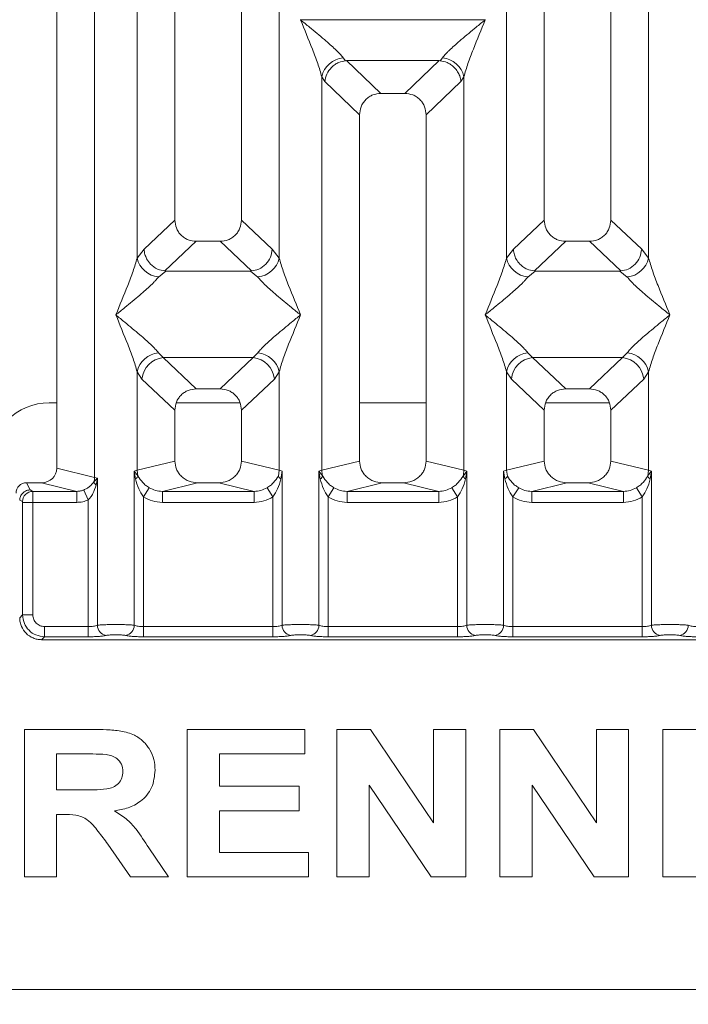
# Model space of a CAD drawing. Units: millimetres. Extents: x 5 to 415, y 5 to 292.
# Drawn here: x 91 to 100, y 78 to 91 of the extents above; entities that cross this region are included whole.
import ezdxf

# ---------------------------------------------------------------- set-up
doc = ezdxf.new("R2010")
doc.units = ezdxf.units.MM
doc.layers.add('BEMAßUNG', color=96, linetype='Continuous')
doc.styles.add('SLDTEXTSTYLE0', font='TXT', dxfattribs={"width": 0.75})
doc.dimstyles.new('SLDDIMSTYLE4', dxfattribs={"dimtxt": 3.5, "dimasz": 3.302, "dimexe": 0, "dimexo": 0.0625, "dimgap": 0.875, "dimtad": 1, "dimdec": 0, "dimlfac": 10, "dimrnd": 1e-09, "dimzin": 12, "dimdsep": 46, "dimtxsty": 'SLDTEXTSTYLE0', "dimsah": 1, "dimcen": 0.09, "dimadec": 0, "dimazin": 3, "dimtfac": 1, "dimtdec": 0, "dimtofl": 0, "dimtmove": 0, "dimatfit": 3, "dimfxl": 0, "dimfrac": 2, "dimtolj": 1, "dimtzin": 12, "dimarcsym": 0})

# ---------------------------------------------------------------- blocks, each defined once
blk = doc.blocks.new('_D_8')
at = {"layer": 'BEMAßUNG'}
for p, q in [((80.112, 82.109), (80.112, 67.908)), ((205.314, 82.109), (205.314, 67.908)), ((80.112, 68.908), (205.314, 68.908))]:
    blk.add_line(p, q, dxfattribs=at)
for points in [[(80.112, 68.908), (83.414, 68.4), (83.414, 69.416)], [(205.314, 68.908), (202.012, 69.416), (202.012, 68.4)]]:
    blk.add_solid(points, dxfattribs=at)
at = {"layer": 'BEMAßUNG', "insert": (137.628, 73.42), "char_height": 3.5, "attachment_point": 1, "rotation": 360, "style": 'SLDTEXTSTYLE0'}
blk.add_mtext('1252', dxfattribs=at)

msp = doc.modelspace()

# ---------------------------------------------------------------- linework, layer by layer
at = {"color": 7, "linetype": 'Continuous', "lineweight": 15}
for p, q in [((91.0133, 85.1344), (91.0133, 110.5778)), ((91.5249, 110.5778), (91.5249, 85.0097)), ((92.6133, 110.5778), (92.6133, 88.4975)), ((93.5133, 88.4975), (93.5133, 110.5778)), ((97.6133, 110.5778), (97.6133, 88.4975)), ((98.5133, 88.4975), (98.5133, 110.5778)), ((92.1016, 87.9822), (92.1016, 103.4957)), ((94.0249, 103.4957), (94.0249, 87.9822)), ((97.1016, 87.9822), (97.1016, 103.4957)), ((99.0249, 103.4957), (99.0249, 87.9822)), ((94.3133, 91.2119), (94.3142, 91.2106)), ((94.3142, 91.2106), (94.3133, 91.2094)), ((96.8124, 91.2106), (94.3142, 91.2106)), ((96.8124, 91.2106), (96.8133, 91.2119)), ((96.8133, 91.2094), (96.8124, 91.2106)), ((94.89, 90.6959), (94.9237, 90.656)), ((94.9237, 90.656), (94.934, 90.6565)), ((94.934, 90.6565), (96.1925, 90.6565)), ((94.934, 90.6565), (95.4028, 90.2121)), ((96.1925, 90.6565), (95.7238, 90.2121)), ((96.1925, 90.6565), (96.2028, 90.656)), ((96.2028, 90.656), (96.2365, 90.6959)), ((94.6016, 85.108), (94.6016, 90.4391)), ((94.6016, 90.4391), (94.6407, 90.3718)), ((96.4858, 90.3718), (96.5249, 90.4391)), ((96.5249, 90.4391), (96.5249, 85.108)), ((94.6407, 90.3718), (95.1133, 89.9237)), ((96.4858, 90.3718), (96.0133, 89.9237)), ((95.7238, 90.2121), (95.4028, 90.2121)), ((95.1133, 89.9237), (95.1133, 85.2327)), ((96.0133, 85.2327), (96.0133, 89.9237)), ((92.6133, 88.4975), (92.1949, 88.1009)), ((93.9316, 88.1009), (93.5133, 88.4975)), ((97.6133, 88.4975), (97.1949, 88.1009)), ((98.9316, 88.1009), (98.5133, 88.4975)), ((92.9028, 88.2091), (92.4787, 87.807)), ((92.9028, 88.2091), (93.2238, 88.2091)), ((93.6478, 87.807), (93.2238, 88.2091)), ((97.9028, 88.2091), (97.4787, 87.807)), ((97.9028, 88.2091), (98.2238, 88.2091)), ((98.6478, 87.807), (98.2238, 88.2091)), ((92.1949, 88.1009), (92.1016, 87.9822)), ((94.0249, 87.9822), (93.9316, 88.1009)), ((97.1949, 88.1009), (97.1016, 87.9822)), ((99.0249, 87.9822), (98.9316, 88.1009)), ((92.4895, 87.8067), (92.39, 87.7254)), ((92.4787, 87.807), (92.4895, 87.8067)), ((93.637, 87.8067), (92.4895, 87.8067)), ((93.637, 87.8067), (93.6478, 87.807)), ((93.7365, 87.7254), (93.637, 87.8067)), ((97.4895, 87.8067), (97.39, 87.7254)), ((97.4787, 87.807), (97.4895, 87.8067)), ((98.637, 87.8067), (97.4895, 87.8067)), ((98.637, 87.8067), (98.6478, 87.807)), ((98.7365, 87.7254), (98.637, 87.8067)), ((92.39, 86.6984), (92.4558, 86.6329)), ((92.4558, 86.6329), (93.6708, 86.6329)), ((92.4558, 86.6329), (92.9028, 86.2091)), ((93.2238, 86.2091), (93.6708, 86.6329)), ((93.6708, 86.6329), (93.7365, 86.6984)), ((97.39, 86.6984), (97.4558, 86.6329)), ((98.6708, 86.6329), (97.4558, 86.6329)), ((97.4558, 86.6329), (97.9028, 86.2091)), ((98.2238, 86.2091), (98.6708, 86.6329)), ((98.6708, 86.6329), (98.7365, 86.6984)), ((92.1016, 85.108), (92.1016, 86.4416)), ((92.1016, 86.4416), (92.1674, 86.3435)), ((94.0249, 86.4416), (93.9591, 86.3435)), ((94.0249, 86.4416), (94.0249, 85.108)), ((97.1016, 85.108), (97.1016, 86.4416)), ((97.1016, 86.4416), (97.1674, 86.3435)), ((98.9591, 86.3435), (99.0249, 86.4416)), ((99.0249, 86.4416), (99.0249, 85.108)), ((92.1674, 86.3435), (92.6133, 85.9207)), ((93.9591, 86.3435), (93.5133, 85.9207)), ((97.6133, 85.9207), (97.1674, 86.3435)), ((98.9591, 86.3435), (98.5133, 85.9207)), ((93.2238, 86.2091), (92.9028, 86.2091)), ((98.2238, 86.2091), (97.9028, 86.2091)), ((91.0133, 86.0224), (90.9129, 86.0224)), ((92.6133, 85.9207), (92.6133, 85.2327)), ((93.4943, 86.0224), (92.6322, 86.0224)), ((93.5133, 85.2327), (93.5133, 85.9207)), ((96.0133, 86.0224), (95.1133, 86.0224)), ((97.6133, 85.9207), (97.6133, 85.2327)), ((98.4943, 86.0224), (97.6322, 86.0224)), ((98.5133, 85.2327), (98.5133, 85.9207)), ((91.5249, 85.0097), (91.0133, 85.1344)), ((92.0627, 85.0963), (92.1016, 85.108)), ((92.6133, 85.2327), (92.1016, 85.108)), ((92.1016, 85.108), (92.1133, 85.0289)), ((94.0249, 85.108), (93.5133, 85.2327)), ((94.0249, 85.108), (94.0132, 85.0289)), ((94.0249, 85.108), (94.0638, 85.0963)), ((94.5627, 85.0963), (94.6016, 85.108)), ((95.1133, 85.2327), (94.6016, 85.108)), ((96.5249, 85.108), (96.0133, 85.2327)), ((96.5249, 85.108), (96.5638, 85.0963)), ((97.0627, 85.0963), (97.1016, 85.108)), ((97.1016, 85.108), (97.6133, 85.2327)), ((97.1133, 85.0289), (97.1016, 85.108)), ((99.0249, 85.108), (98.5133, 85.2327)), ((99.0249, 85.108), (99.0132, 85.0289)), ((99.0249, 85.108), (99.0638, 85.0963)), ((91.5638, 85), (91.5153, 84.9512)), ((91.5249, 85.0097), (91.5638, 85)), ((91.5457, 84.9072), (91.5638, 85)), ((91.5638, 85), (91.5638, 83.0079)), ((92.0627, 83.0079), (92.0627, 85.0963)), ((92.1134, 85.0289), (92.0627, 85.0963)), ((92.0627, 85.0963), (92.0812, 84.9893)), ((94.0453, 84.9893), (94.0638, 85.0963)), ((94.0638, 85.0963), (94.0638, 83.0079)), ((94.5627, 83.0079), (94.5627, 85.0963)), ((94.6133, 85.0289), (94.5627, 85.0963)), ((94.5627, 85.0963), (94.5812, 84.9893)), ((96.5638, 85.0963), (96.5132, 85.0289)), ((96.5453, 84.9893), (96.5638, 85.0963)), ((96.5638, 85.0963), (96.5638, 83.0079)), ((97.0627, 83.0079), (97.0627, 85.0963)), ((97.0627, 85.0963), (97.0812, 84.9893)), ((99.0453, 84.9893), (99.0638, 85.0963)), ((99.0638, 85.0963), (99.0638, 83.0079)), ((90.6517, 84.84), (90.6029, 84.9378)), ((90.6029, 84.9378), (90.8092, 84.9378)), ((90.6517, 84.84), (90.6886, 84.8217)), ((91.2857, 84.8217), (90.8092, 84.9378)), ((91.3781, 84.8393), (91.4391, 84.705)), ((92.1874, 84.746), (92.2666, 84.8695)), ((92.9194, 84.9378), (92.4428, 84.8217)), ((92.9194, 84.9378), (93.2072, 84.9378)), ((93.6837, 84.8217), (93.2072, 84.9378)), ((93.9391, 84.746), (93.86, 84.8695)), ((94.7666, 84.8695), (94.6874, 84.746)), ((95.4194, 84.9378), (94.9428, 84.8217)), ((95.4194, 84.9378), (95.7072, 84.9378)), ((96.1837, 84.8217), (95.7072, 84.9378)), ((96.4391, 84.746), (96.36, 84.8695)), ((97.2666, 84.8695), (97.1874, 84.746)), ((97.9194, 84.9378), (97.4428, 84.8217)), ((97.9194, 84.9378), (98.2072, 84.9378)), ((98.6837, 84.8217), (98.2072, 84.9378)), ((98.9391, 84.746), (98.86, 84.8695)), ((90.6886, 84.8217), (91.2857, 84.8217)), ((91.2857, 84.672), (91.2857, 84.8217)), ((91.4391, 82.9898), (91.4391, 84.705)), ((92.1874, 84.746), (92.1874, 82.9898)), ((92.4428, 84.672), (92.4428, 84.8217)), ((92.4428, 84.8217), (93.6837, 84.8217)), ((93.6837, 84.672), (93.6837, 84.8217)), ((93.9391, 82.9898), (93.9391, 84.746)), ((94.6874, 84.746), (94.6874, 82.9898)), ((94.9428, 84.672), (94.9428, 84.8217)), ((94.9428, 84.8217), (96.1837, 84.8217)), ((96.1837, 84.672), (96.1837, 84.8217)), ((96.4391, 82.9898), (96.4391, 84.746)), ((97.1874, 84.746), (97.1874, 82.9898)), ((97.4428, 84.672), (97.4428, 84.8217)), ((97.4428, 84.8217), (98.6837, 84.8217)), ((98.6837, 84.672), (98.6837, 84.8217)), ((98.9391, 82.9898), (98.9391, 84.746)), ((90.512, 84.7009), (90.512, 84.6999)), ((90.512, 84.7009), (90.55, 84.682)), ((90.5513, 83.1483), (90.5513, 84.672)), ((90.5513, 84.672), (90.6899, 84.672)), ((90.6899, 84.672), (90.6899, 83.1483)), ((90.6899, 84.672), (91.2857, 84.672)), ((93.6837, 84.672), (92.4428, 84.672)), ((96.1837, 84.672), (94.9428, 84.672)), ((98.6837, 84.672), (97.4428, 84.672)), ((90.512, 83.109), (90.5513, 83.1483)), ((90.5513, 83.1483), (90.6899, 83.1483)), ((90.8484, 82.9898), (91.4391, 82.9898)), ((90.8484, 82.9898), (90.8484, 82.8512)), ((91.4391, 82.9898), (91.4391, 82.8512)), ((92.1874, 82.8512), (92.1874, 82.9898)), ((92.1874, 82.9898), (93.9391, 82.9898)), ((93.9391, 82.8512), (93.9391, 82.9898)), ((94.6874, 82.8512), (94.6874, 82.9898)), ((96.4391, 82.9898), (94.6874, 82.9898)), ((96.4391, 82.8512), (96.4391, 82.9898)), ((97.1874, 82.8512), (97.1874, 82.9898)), ((98.9391, 82.9898), (97.1874, 82.9898)), ((98.9391, 82.8512), (98.9391, 82.9898)), ((90.8484, 82.8512), (90.8091, 82.8119)), ((91.4391, 82.8512), (90.8484, 82.8512)), ((93.9391, 82.8512), (92.1874, 82.8512)), ((96.4391, 82.8512), (94.6874, 82.8512)), ((98.9391, 82.8512), (97.1874, 82.8512)), ((90.8091, 82.8119), (100.3174, 82.8119)), ((90.5757, 81.5974), (91.4952, 81.5974)), ((90.5757, 79.5974), (90.5757, 81.5974)), ((92.7809, 81.5974), (94.3706, 81.5974)), ((92.7809, 79.5974), (92.7809, 81.5974)), ((94.3706, 81.5974), (94.3706, 81.264)), ((94.8065, 81.5974), (95.2608, 81.5974)), ((94.8065, 79.5974), (94.8065, 81.5974)), ((95.2608, 81.5974), (96.1142, 80.3318)), ((96.1142, 81.5974), (96.5501, 81.5974)), ((96.1142, 80.3318), (96.1142, 81.5974)), ((96.5501, 81.5974), (96.5501, 79.5974)), ((97.0116, 81.5974), (97.466, 81.5974)), ((97.0116, 79.5974), (97.0116, 81.5974)), ((97.466, 81.5974), (98.3193, 80.3318)), ((98.3193, 80.3318), (98.3193, 81.5974)), ((98.3193, 81.5974), (98.7552, 81.5974)), ((98.7552, 81.5974), (98.7552, 79.5974)), ((99.2168, 81.5974), (100.8065, 81.5974)), ((99.2168, 79.5974), (99.2168, 81.5974)), ((91.3582, 81.264), (91.0116, 81.264)), ((91.0116, 81.264), (91.0116, 80.7769)), ((94.3706, 81.264), (93.2168, 81.264)), ((93.2168, 81.264), (93.2168, 80.8281)), ((96.083, 79.5974), (95.2424, 80.8434)), ((95.2424, 80.8434), (95.2424, 79.5974)), ((98.2881, 79.5974), (97.4475, 80.8434)), ((97.4475, 80.8434), (97.4475, 79.5974)), ((91.0116, 80.7769), (91.3402, 80.7769)), ((93.2168, 80.8281), (94.2937, 80.8281)), ((94.2937, 80.8281), (94.2937, 80.4948)), ((91.1034, 80.4435), (91.0116, 80.4435)), ((91.0116, 80.4435), (91.0116, 79.5974)), ((94.2937, 80.4948), (93.2168, 80.4948)), ((93.2168, 80.4948), (93.2168, 79.9307)), ((92.0112, 79.5974), (91.7051, 80.0437)), ((92.2596, 79.9932), (92.5245, 79.5974)), ((93.2168, 79.9307), (94.4219, 79.9307)), ((94.4219, 79.9307), (94.4219, 79.5974)), ((91.0116, 79.5974), (90.5757, 79.5974)), ((92.5245, 79.5974), (92.0112, 79.5974)), ((94.4219, 79.5974), (92.7809, 79.5974)), ((95.2424, 79.5974), (94.8065, 79.5974)), ((96.5501, 79.5974), (96.083, 79.5974)), ((97.4475, 79.5974), (97.0116, 79.5974)), ((98.7552, 79.5974), (98.2881, 79.5974)), ((100.8578, 79.5974), (99.2168, 79.5974)), ((74.4724, 78.0724), (210.9534, 78.0724))]:
    msp.add_line(p, q, dxfattribs=at)
for centre, radius, start, end in [((94.9238, 90.3676), 0.33, 95.88402, 167.47909), ((96.2027, 90.3676), 0.33, 12.52092, 84.11601), ((92.4238, 88.0537), 0.33, 192.52092, 264.11601), ((93.7027, 88.0537), 0.33, 275.88399, 347.47909), ((97.4238, 88.0537), 0.33, 192.52092, 264.11601), ((98.7027, 88.0537), 0.33, 275.88402, 347.47909), ((92.4238, 86.3701), 0.33, 95.88402, 167.47909), ((92.4823, 86.3181), 0.316, 94.82591, 175.39523), ((93.6442, 86.3181), 0.316, 4.60477, 85.17409), ((93.7027, 86.3701), 0.33, 12.52092, 84.11601), ((97.4238, 86.3701), 0.33, 95.88402, 167.47909), ((97.4823, 86.3181), 0.316, 94.82591, 175.39523), ((98.6442, 86.3181), 0.316, 4.60477, 85.17409), ((98.7027, 86.3701), 0.33, 12.52092, 84.11601), ((90.9129, 85.2224), 0.8, 90, 180), ((94.9139, 85.1139), 0.3123, 181.07187, 195.78918), ((96.2126, 85.1139), 0.3123, 344.21082, 358.92812), ((91.3167, 85.0136), 0.2083, 342.54533, 358.92697), ((94.5214, 85.0707), 0.101, 306.31386, 335.55655), ((96.6051, 85.0707), 0.101, 204.44345, 233.68614), ((91.6109, 84.9848), 0.1013, 199.37703, 229.95818), ((90.6907, 84.6809), 0.1408, 90.8599, 179.56069), ((91.706, 83.0091), 0.1422, 180.46967, 259.56739), ((91.9206, 83.0091), 0.1422, 280.43261, 359.53033), ((94.206, 83.0091), 0.1422, 180.46967, 259.56739), ((94.4206, 83.0091), 0.1422, 280.43261, 359.53033), ((96.706, 83.0091), 0.1422, 180.46967, 259.56739), ((96.9206, 83.0091), 0.1422, 280.43261, 359.53033), ((99.206, 83.0091), 0.1422, 180.46967, 259.56739), ((99.4206, 83.0091), 0.1422, 280.43261, 359.53033)]:
    msp.add_arc(centre, radius, start, end, dxfattribs=at)
for centre, major_axis, ratio, start_param, end_param in [((90.8052, 85.1383), (0.2026, -0.0494), 0.9590345, 4.9611855, 6.5127377), ((90.6032, 84.7974), (-0.0627, 0.1256), 0.9969593, 5.8212417, 7.3896036)]:
    msp.add_ellipse(centre, major_axis=major_axis, ratio=ratio, start_param=start_param, end_param=end_param, dxfattribs=at)
for points, knots in [([(94.6016, 90.4391), (94.5844, 90.4976), (94.55, 90.6148), (94.449, 90.8759), (94.3675, 91.076), (94.3133, 91.2094)], [0, 0, 0, 0, 0.24953971, 0.49978455, 1, 1, 1, 1]), ([(94.3133, 91.2094), (94.3541, 91.176), (94.4292, 91.1146), (94.5376, 91.0253), (94.632, 90.946), (94.7141, 90.8747), (94.7856, 90.8095), (94.8476, 90.7489), (94.8766, 90.7127), (94.89, 90.6959)], [0, 0, 0, 0, 0.1854951, 0.3412478, 0.4999313, 0.6330342, 0.7497033, 0.8840802, 1, 1, 1, 1]), ([(96.2365, 90.6959), (96.2498, 90.7126), (96.2706, 90.7388), (96.3099, 90.7789), (96.3526, 90.8203), (96.4125, 90.8747), (96.4945, 90.946), (96.5889, 91.0253), (96.6973, 91.1146), (96.7724, 91.176), (96.8133, 91.2094)], [0, 0, 0, 0, 0.1158967, 0.1806642, 0.2504065, 0.3670442, 0.5001419, 0.6587893, 0.8145226, 1, 1, 1, 1]), ([(96.8133, 91.2094), (96.759, 91.076), (96.6775, 90.8759), (96.5765, 90.6148), (96.5421, 90.4976), (96.5249, 90.4391)], [0, 0, 0, 0, 0.5002154, 0.7504603, 1, 1, 1, 1]), ([(94.6407, 90.3718), (94.6475, 90.4067), (94.6611, 90.4765), (94.7188, 90.5552), (94.7782, 90.6039), (94.8424, 90.64), (94.892, 90.6498), (94.9237, 90.656)], [0, 0, 0, 0, 0.2498992, 0.4994313, 0.6482269, 0.77566, 1, 1, 1, 1]), ([(96.2028, 90.656), (96.2355, 90.6495), (96.2853, 90.6396), (96.3393, 90.6088), (96.3662, 90.589), (96.3805, 90.5767), (96.3877, 90.57), (96.3914, 90.5665), (96.3932, 90.5647), (96.3941, 90.5638), (96.3946, 90.5634), (96.3948, 90.5631), (96.3949, 90.563), (96.395, 90.5629), (96.395, 90.5629), (96.395, 90.5629), (96.395, 90.5629), (96.395, 90.5629), (96.395, 90.5629), (96.395, 90.5629), (96.4122, 90.5456), (96.4407, 90.5095), (96.4737, 90.4445), (96.4815, 90.398), (96.4858, 90.3718)], [0, 0, 0, 0, 0.2313142, 0.3515524, 0.4222149, 0.4601817, 0.479823, 0.489808, 0.4948415, 0.4973685, 0.4986346, 0.4992683, 0.4995853, 0.4997438, 0.4998231, 0.4998627, 0.4998826, 0.4998925, 0.4998974, 0.4998999, 0.4999024, 0.6669226, 0.8128029, 1, 1, 1, 1]), ([(95.4028, 90.2121), (95.3657, 90.2084), (95.309, 90.2027), (95.2411, 90.1671), (95.1954, 90.1304), (95.1585, 90.0849), (95.1228, 90.0172), (95.117, 89.9607), (95.1133, 89.9237)], [0, 0, 0, 0, 0.2431771, 0.3722113, 0.5006339, 0.6287286, 0.7576975, 1, 1, 1, 1]), ([(96.0133, 89.9237), (96.0095, 89.9607), (96.0038, 90.0172), (95.9681, 90.0848), (95.9312, 90.1303), (95.8855, 90.1671), (95.8175, 90.2027), (95.7608, 90.2084), (95.7238, 90.2121)], [0, 0, 0, 0, 0.2423024, 0.3710456, 0.4993663, 0.6275625, 0.7568229, 1, 1, 1, 1]), ([(92.6133, 88.4975), (92.617, 88.4606), (92.6228, 88.4041), (92.6584, 88.3364), (92.6954, 88.2909), (92.7411, 88.2541), (92.809, 88.2186), (92.8657, 88.2129), (92.9028, 88.2091)], [0, 0, 0, 0, 0.2423024, 0.3710456, 0.4993663, 0.6275625, 0.7568229, 1, 1, 1, 1]), ([(93.2238, 88.2091), (93.2608, 88.2129), (93.3175, 88.2186), (93.3854, 88.2541), (93.4311, 88.2909), (93.4681, 88.3364), (93.5038, 88.4041), (93.5095, 88.4606), (93.5133, 88.4975)], [0, 0, 0, 0, 0.2431771, 0.3722113, 0.5006339, 0.6287286, 0.7576975, 1, 1, 1, 1]), ([(97.6133, 88.4975), (97.617, 88.4606), (97.6228, 88.4041), (97.6584, 88.3364), (97.6954, 88.2909), (97.7411, 88.2541), (97.809, 88.2186), (97.8657, 88.2129), (97.9028, 88.2091)], [0, 0, 0, 0, 0.2423024, 0.3710456, 0.4993663, 0.6275625, 0.7568229, 1, 1, 1, 1]), ([(98.2238, 88.2091), (98.2608, 88.2129), (98.3175, 88.2186), (98.3854, 88.2541), (98.4311, 88.2909), (98.4681, 88.3364), (98.5038, 88.4041), (98.5095, 88.4606), (98.5133, 88.4975)], [0, 0, 0, 0, 0.2431771, 0.3722113, 0.5006339, 0.6287286, 0.7576975, 1, 1, 1, 1]), ([(92.1949, 88.1009), (92.1979, 88.0772), (92.2033, 88.0333), (92.2325, 87.9638), (92.2854, 87.8904), (92.3725, 87.8262), (92.4444, 87.8132), (92.4787, 87.807)], [0, 0, 0, 0, 0.1616917, 0.2991983, 0.5009189, 0.7623616, 1, 1, 1, 1]), ([(93.9316, 88.1009), (93.9256, 88.0641), (93.9135, 87.9905), (93.8464, 87.8946), (93.7541, 87.8263), (93.6821, 87.8132), (93.6478, 87.807)], [0, 0, 0, 0, 0.250367, 0.5001581, 0.7619951, 1, 1, 1, 1]), ([(97.1949, 88.1009), (97.1981, 88.0757), (97.204, 88.0299), (97.2344, 87.9609), (97.2769, 87.9026), (97.3294, 87.8588), (97.3942, 87.8217), (97.4451, 87.8129), (97.4787, 87.807)], [0, 0, 0, 0, 0.171171, 0.311732, 0.5002886, 0.6478669, 0.7676617, 1, 1, 1, 1]), ([(98.6478, 87.807), (98.6821, 87.8132), (98.7541, 87.8263), (98.8464, 87.8946), (98.9135, 87.9905), (98.9256, 88.0641), (98.9316, 88.1009)], [0, 0, 0, 0, 0.2380113, 0.4998419, 0.749633, 1, 1, 1, 1]), ([(91.8133, 87.2119), (91.8675, 87.3453), (91.949, 87.5454), (92.05, 87.8064), (92.0844, 87.9236), (92.1016, 87.9822)], [0, 0, 0, 0, 0.5002154, 0.7504603, 1, 1, 1, 1]), ([(94.0249, 87.9822), (94.0421, 87.9236), (94.0765, 87.8064), (94.1775, 87.5454), (94.259, 87.3453), (94.3133, 87.2119)], [0, 0, 0, 0, 0.2495397, 0.4997846, 1, 1, 1, 1]), ([(96.8133, 87.2119), (96.8675, 87.3453), (96.949, 87.5454), (97.05, 87.8064), (97.0844, 87.9236), (97.1016, 87.9822)], [0, 0, 0, 0, 0.5002154, 0.7504603, 1, 1, 1, 1]), ([(99.0249, 87.9822), (99.0421, 87.9236), (99.0765, 87.8064), (99.1775, 87.5454), (99.259, 87.3453), (99.3133, 87.2119)], [0, 0, 0, 0, 0.2495397, 0.4997846, 1, 1, 1, 1]), ([(92.39, 87.7254), (92.3767, 87.7086), (92.3559, 87.6825), (92.3166, 87.6423), (92.2739, 87.601), (92.214, 87.5466), (92.132, 87.4753), (92.0376, 87.396), (91.9292, 87.3066), (91.8541, 87.2453), (91.8133, 87.2119)], [0, 0, 0, 0, 0.1158967, 0.1806642, 0.2504065, 0.3670442, 0.5001419, 0.6587895, 0.8145232, 1, 1, 1, 1]), ([(94.3133, 87.2119), (94.2724, 87.2453), (94.1974, 87.3066), (94.0889, 87.396), (93.9945, 87.4753), (93.9124, 87.5466), (93.8409, 87.6118), (93.7789, 87.6723), (93.7499, 87.7086), (93.7365, 87.7254)], [0, 0, 0, 0, 0.1854951, 0.3412478, 0.4999313, 0.6330342, 0.7497033, 0.8840802, 1, 1, 1, 1]), ([(97.39, 87.7254), (97.3767, 87.7086), (97.3559, 87.6825), (97.3166, 87.6423), (97.2739, 87.601), (97.214, 87.5466), (97.132, 87.4753), (97.0376, 87.396), (96.9292, 87.3066), (96.8541, 87.2453), (96.8133, 87.2119)], [0, 0, 0, 0, 0.1158967, 0.1806642, 0.2504065, 0.3670442, 0.5001419, 0.6587893, 0.8145226, 1, 1, 1, 1]), ([(99.3133, 87.2119), (99.2724, 87.2453), (99.1974, 87.3066), (99.0889, 87.396), (98.9945, 87.4753), (98.9124, 87.5466), (98.8409, 87.6118), (98.7789, 87.6723), (98.7499, 87.7086), (98.7365, 87.7254)], [0, 0, 0, 0, 0.1854951, 0.3412478, 0.4999313, 0.6330342, 0.7497033, 0.8840802, 1, 1, 1, 1]), ([(92.1016, 86.4416), (92.0844, 86.5002), (92.05, 86.6174), (91.949, 86.8784), (91.8675, 87.0785), (91.8133, 87.2119)], [0, 0, 0, 0, 0.2495397, 0.4997846, 1, 1, 1, 1]), ([(91.8133, 87.2119), (91.8541, 87.1785), (91.9292, 87.1172), (92.0376, 87.0278), (92.132, 86.9485), (92.2141, 86.8772), (92.2856, 86.812), (92.3476, 86.7515), (92.3766, 86.7152), (92.39, 86.6984)], [0, 0, 0, 0, 0.1854942, 0.3412479, 0.4999313, 0.6330342, 0.7497033, 0.8840802, 1, 1, 1, 1]), ([(93.7365, 86.6984), (93.7498, 86.7152), (93.7706, 86.7413), (93.8099, 86.7815), (93.8526, 86.8228), (93.9125, 86.8772), (93.9945, 86.9485), (94.0889, 87.0278), (94.1973, 87.1172), (94.2724, 87.1785), (94.3133, 87.2119)], [0, 0, 0, 0, 0.1158967, 0.1806642, 0.2504065, 0.3670442, 0.5001419, 0.6587893, 0.8145226, 1, 1, 1, 1]), ([(94.3133, 87.2119), (94.259, 87.0785), (94.1775, 86.8784), (94.0765, 86.6174), (94.0421, 86.5002), (94.0249, 86.4416)], [0, 0, 0, 0, 0.5002154, 0.7504603, 1, 1, 1, 1]), ([(97.1016, 86.4416), (97.0844, 86.5002), (97.05, 86.6174), (96.949, 86.8784), (96.8675, 87.0785), (96.8133, 87.2119)], [0, 0, 0, 0, 0.2495397, 0.4997846, 1, 1, 1, 1]), ([(96.8133, 87.2119), (96.8541, 87.1785), (96.9292, 87.1172), (97.0376, 87.0278), (97.132, 86.9485), (97.2141, 86.8772), (97.2856, 86.812), (97.3476, 86.7515), (97.3766, 86.7152), (97.39, 86.6984)], [0, 0, 0, 0, 0.1854951, 0.3412478, 0.4999313, 0.6330342, 0.7497033, 0.8840802, 1, 1, 1, 1]), ([(98.7365, 86.6984), (98.7498, 86.7152), (98.7706, 86.7413), (98.8099, 86.7815), (98.8526, 86.8228), (98.9125, 86.8772), (98.9945, 86.9485), (99.0889, 87.0278), (99.1973, 87.1172), (99.2724, 87.1785), (99.3133, 87.2119)], [0, 0, 0, 0, 0.1158967, 0.1806642, 0.2504065, 0.3670442, 0.5001419, 0.6587895, 0.8145232, 1, 1, 1, 1]), ([(99.3133, 87.2119), (99.259, 87.0785), (99.1775, 86.8784), (99.0765, 86.6174), (99.0421, 86.5002), (99.0249, 86.4416)], [0, 0, 0, 0, 0.5002154, 0.7504603, 1, 1, 1, 1]), ([(92.9028, 86.2091), (92.8657, 86.2054), (92.809, 86.1997), (92.7411, 86.1641), (92.6954, 86.1274), (92.6585, 86.0819), (92.6228, 86.0142), (92.617, 85.9577), (92.6133, 85.9207)], [0, 0, 0, 0, 0.2431771, 0.3722113, 0.5006339, 0.6287286, 0.7576975, 1, 1, 1, 1]), ([(93.5133, 85.9207), (93.5095, 85.9577), (93.5038, 86.0142), (93.4681, 86.0818), (93.4312, 86.1273), (93.3855, 86.1641), (93.3175, 86.1997), (93.2608, 86.2054), (93.2238, 86.2091)], [0, 0, 0, 0, 0.2423024, 0.3710456, 0.4993663, 0.6275625, 0.7568229, 1, 1, 1, 1]), ([(97.9028, 86.2091), (97.8657, 86.2054), (97.809, 86.1997), (97.7411, 86.1641), (97.6954, 86.1274), (97.6585, 86.0819), (97.6228, 86.0142), (97.617, 85.9577), (97.6133, 85.9207)], [0, 0, 0, 0, 0.2431771, 0.3722113, 0.5006339, 0.6287286, 0.7576975, 1, 1, 1, 1]), ([(98.5133, 85.9207), (98.5095, 85.9577), (98.5038, 86.0142), (98.4681, 86.0818), (98.4312, 86.1273), (98.3855, 86.1641), (98.3175, 86.1997), (98.2608, 86.2054), (98.2238, 86.2091)], [0, 0, 0, 0, 0.2423024, 0.3710456, 0.4993663, 0.6275625, 0.7568229, 1, 1, 1, 1]), ([(92.6133, 85.2327), (92.6174, 85.1954), (92.6237, 85.1378), (92.6617, 85.069), (92.7012, 85.0222), (92.7498, 84.9842), (92.8214, 84.9476), (92.8807, 84.9417), (92.9194, 84.9378)], [0, 0, 0, 0, 0.2361712, 0.3646045, 0.4939642, 0.6240774, 0.7555229, 1, 1, 1, 1]), ([(93.2072, 84.9378), (93.2458, 84.9417), (93.3051, 84.9476), (93.3767, 84.9842), (93.4253, 85.0222), (93.4648, 85.069), (93.5028, 85.1377), (93.5092, 85.1954), (93.5133, 85.2327)], [0, 0, 0, 0, 0.2444771, 0.3757031, 0.506036, 0.635177, 0.7638288, 1, 1, 1, 1]), ([(95.1133, 85.2327), (95.1174, 85.1954), (95.1237, 85.1378), (95.1617, 85.069), (95.2012, 85.0222), (95.2498, 84.9842), (95.3214, 84.9476), (95.3807, 84.9417), (95.4194, 84.9378)], [0, 0, 0, 0, 0.2361712, 0.3646045, 0.4939642, 0.6240774, 0.7555229, 1, 1, 1, 1]), ([(95.7072, 84.9378), (95.7458, 84.9417), (95.8051, 84.9476), (95.8767, 84.9842), (95.9253, 85.0222), (95.9648, 85.069), (96.0028, 85.1377), (96.0092, 85.1954), (96.0133, 85.2327)], [0, 0, 0, 0, 0.2444771, 0.3757031, 0.506036, 0.635177, 0.7638288, 1, 1, 1, 1]), ([(97.6133, 85.2327), (97.6174, 85.1954), (97.6237, 85.1378), (97.6617, 85.069), (97.7012, 85.0222), (97.7498, 84.9842), (97.8214, 84.9476), (97.8807, 84.9417), (97.9194, 84.9378)], [0, 0, 0, 0, 0.2361712, 0.3646045, 0.4939642, 0.6240774, 0.7555229, 1, 1, 1, 1]), ([(98.2072, 84.9378), (98.2458, 84.9417), (98.3051, 84.9476), (98.3767, 84.9842), (98.4253, 85.0222), (98.4648, 85.069), (98.5028, 85.1377), (98.5092, 85.1954), (98.5133, 85.2327)], [0, 0, 0, 0, 0.2444771, 0.3757031, 0.506036, 0.635177, 0.7638288, 1, 1, 1, 1]), ([(92.0812, 84.9893), (92.089, 84.9963), (92.1044, 85.0103), (92.1104, 85.0227), (92.1133, 85.0289)], [0, 0, 0, 0, 0.4999979, 1, 1, 1, 1]), ([(92.0812, 84.9893), (92.0929, 84.9437), (92.1148, 84.8577), (92.1642, 84.7817), (92.1874, 84.746)], [0, 0, 0, 0, 0.5312195, 1, 1, 1, 1]), ([(92.2666, 84.8695), (92.2503, 84.8804), (92.2171, 84.9026), (92.1607, 84.9535), (92.1323, 84.9986), (92.1133, 85.0289)], [0, 0, 0, 0, 0.240743, 0.4913037, 1, 1, 1, 1]), ([(94.0132, 85.0289), (93.9941, 84.9986), (93.9658, 84.9535), (93.9094, 84.9026), (93.8763, 84.8805), (93.86, 84.8695)], [0, 0, 0, 0, 0.5090988, 0.7581563, 1, 1, 1, 1]), ([(93.9391, 84.746), (93.9623, 84.7816), (94.0118, 84.8577), (94.0336, 84.9436), (94.0453, 84.9893)], [0, 0, 0, 0, 0.4683809, 1, 1, 1, 1]), ([(94.0453, 84.9893), (94.0375, 84.9963), (94.0221, 85.0103), (94.0161, 85.0227), (94.0132, 85.0289)], [0, 0, 0, 0, 0.5, 1, 1, 1, 1]), ([(94.5812, 84.9893), (94.5929, 84.9437), (94.6148, 84.8577), (94.6642, 84.7817), (94.6874, 84.746)], [0, 0, 0, 0, 0.5312194, 1, 1, 1, 1]), ([(94.7666, 84.8695), (94.7503, 84.8804), (94.7171, 84.9026), (94.6607, 84.9535), (94.6323, 84.9986), (94.6133, 85.0289)], [0, 0, 0, 0, 0.24074411, 0.49130604, 1, 1, 1, 1]), ([(96.5132, 85.0289), (96.4941, 84.9986), (96.4658, 84.9535), (96.4094, 84.9026), (96.3763, 84.8805), (96.36, 84.8695)], [0, 0, 0, 0, 0.5090995, 0.7581567, 1, 1, 1, 1]), ([(96.4391, 84.746), (96.4623, 84.7816), (96.5118, 84.8577), (96.5336, 84.9436), (96.5453, 84.9893)], [0, 0, 0, 0, 0.4683803, 1, 1, 1, 1]), ([(97.0812, 84.9893), (97.089, 84.9963), (97.1044, 85.0103), (97.1104, 85.0227), (97.1133, 85.0289)], [0, 0, 0, 0, 0.5, 1, 1, 1, 1]), ([(97.0812, 84.9893), (97.0929, 84.9437), (97.1148, 84.8577), (97.1642, 84.7817), (97.1874, 84.746)], [0, 0, 0, 0, 0.5312188, 1, 1, 1, 1]), ([(97.2666, 84.8695), (97.2503, 84.8804), (97.2171, 84.9026), (97.1607, 84.9535), (97.1323, 84.9986), (97.1133, 85.0289)], [0, 0, 0, 0, 0.2407445, 0.4913068, 1, 1, 1, 1]), ([(99.0132, 85.0289), (98.9942, 84.9986), (98.9658, 84.9535), (98.9094, 84.9026), (98.8763, 84.8805), (98.86, 84.8695)], [0, 0, 0, 0, 0.5091019, 0.7581579, 1, 1, 1, 1]), ([(98.9391, 84.746), (98.9623, 84.7816), (99.0118, 84.8577), (99.0336, 84.9436), (99.0453, 84.9893)], [0, 0, 0, 0, 0.4683802, 1, 1, 1, 1]), ([(99.0638, 85.0963), (99.0581, 85.0894), (99.0489, 85.0784), (99.0318, 85.0562), (99.021, 85.0404), (99.0131, 85.0289)], [0, 0, 0, 0, 0.3144071, 0.4999895, 1, 1, 1, 1]), ([(99.0453, 84.9893), (99.0376, 84.9963), (99.0221, 85.0103), (99.0161, 85.0227), (99.0132, 85.0289)], [0, 0, 0, 0, 0.4999978, 1, 1, 1, 1]), ([(90.512, 84.7009), (90.5141, 84.7186), (90.5172, 84.7455), (90.5349, 84.7777), (90.5563, 84.8042), (90.5851, 84.8245), (90.6193, 84.8376), (90.6404, 84.8392), (90.6517, 84.84)], [0, 0, 0, 0, 0.2422825, 0.369202, 0.4996205, 0.7095053, 0.8447791, 1, 1, 1, 1]), ([(91.3781, 84.8393), (91.3644, 84.8344), (91.3345, 84.8236), (91.3028, 84.8223), (91.2857, 84.8217)], [0, 0, 0, 0, 0.45927409, 1, 1, 1, 1]), ([(91.5153, 84.9512), (91.498, 84.9288), (91.4723, 84.8956), (91.4223, 84.8605), (91.3925, 84.8462), (91.3781, 84.8393)], [0, 0, 0, 0, 0.5153606, 0.7650092, 1, 1, 1, 1]), ([(91.4391, 84.705), (91.4505, 84.7169), (91.4756, 84.7431), (91.5159, 84.81), (91.5336, 84.8678), (91.5457, 84.9072)], [0, 0, 0, 0, 0.2096774, 0.4605105, 1, 1, 1, 1]), ([(92.4428, 84.8217), (92.4115, 84.8235), (92.3494, 84.8271), (92.294, 84.8555), (92.2666, 84.8695)], [0, 0, 0, 0, 0.5054211, 1, 1, 1, 1]), ([(93.86, 84.8695), (93.8325, 84.8555), (93.7771, 84.8271), (93.715, 84.8235), (93.6837, 84.8217)], [0, 0, 0, 0, 0.4945789, 1, 1, 1, 1]), ([(94.9428, 84.8217), (94.9115, 84.8235), (94.8494, 84.8271), (94.794, 84.8555), (94.7666, 84.8695)], [0, 0, 0, 0, 0.5054211, 1, 1, 1, 1]), ([(96.36, 84.8695), (96.3325, 84.8555), (96.2771, 84.8271), (96.215, 84.8235), (96.1837, 84.8217)], [0, 0, 0, 0, 0.4945789, 1, 1, 1, 1]), ([(97.4428, 84.8217), (97.4115, 84.8235), (97.3494, 84.8271), (97.294, 84.8555), (97.2666, 84.8695)], [0, 0, 0, 0, 0.5054211, 1, 1, 1, 1]), ([(98.86, 84.8695), (98.8325, 84.8555), (98.7771, 84.8271), (98.715, 84.8235), (98.6837, 84.8217)], [0, 0, 0, 0, 0.4945789, 1, 1, 1, 1]), ([(90.6886, 84.8217), (90.6887, 84.8201), (90.6889, 84.8171), (90.6893, 84.8), (90.6896, 84.7679), (90.6899, 84.7203), (90.6899, 84.6874), (90.6899, 84.672)], [0, 0, 0, 0, 0.151864, 0.2961621, 0.5607288, 0.7953814, 1, 1, 1, 1]), ([(91.2857, 84.672), (91.3123, 84.6734), (91.3652, 84.6761), (91.4145, 84.6954), (91.4391, 84.705)], [0, 0, 0, 0, 0.5017945, 1, 1, 1, 1]), ([(92.4428, 84.672), (92.3974, 84.6752), (92.3069, 84.6816), (92.2271, 84.7246), (92.1874, 84.746)], [0, 0, 0, 0, 0.5025887, 1, 1, 1, 1]), ([(93.9391, 84.746), (93.8994, 84.7246), (93.8196, 84.6816), (93.7291, 84.6752), (93.6837, 84.672)], [0, 0, 0, 0, 0.4974113, 1, 1, 1, 1]), ([(94.9428, 84.672), (94.8974, 84.6752), (94.8069, 84.6816), (94.7271, 84.7246), (94.6874, 84.746)], [0, 0, 0, 0, 0.5025887, 1, 1, 1, 1]), ([(96.4391, 84.746), (96.3994, 84.7246), (96.3196, 84.6816), (96.2291, 84.6752), (96.1837, 84.672)], [0, 0, 0, 0, 0.4974113, 1, 1, 1, 1]), ([(97.4428, 84.672), (97.3974, 84.6752), (97.3069, 84.6816), (97.2271, 84.7246), (97.1874, 84.746)], [0, 0, 0, 0, 0.5025887, 1, 1, 1, 1]), ([(98.9391, 84.746), (98.8994, 84.7246), (98.8196, 84.6816), (98.7291, 84.6752), (98.6837, 84.672)], [0, 0, 0, 0, 0.49741134, 1, 1, 1, 1]), ([(90.5513, 84.672), (90.5513, 84.6733), (90.5512, 84.6758), (90.551, 84.679), (90.5505, 84.6813), (90.5502, 84.6818), (90.55, 84.682)], [0, 0, 0, 0, 0.2518507, 0.4959757, 0.7403154, 1, 1, 1, 1]), ([(90.512, 83.109), (90.5132, 83.0887), (90.5156, 83.0486), (90.5395, 82.9741), (90.5933, 82.8932), (90.6743, 82.8394), (90.7487, 82.8154), (90.7888, 82.8131), (90.8091, 82.8119)], [0, 0, 0, 0, 0.1308172, 0.257846, 0.4999999, 0.7421434, 0.8691749, 1, 1, 1, 1]), ([(90.8484, 82.8512), (90.8086, 82.8562), (90.731, 82.8659), (90.6345, 82.9344), (90.566, 83.0309), (90.5563, 83.1084), (90.5513, 83.1483)], [0, 0, 0, 0, 0.2567652, 0.5, 0.7432196, 1, 1, 1, 1]), ([(90.6899, 83.1483), (90.6923, 83.1274), (90.697, 83.0859), (90.7335, 83.0334), (90.786, 82.9969), (90.8275, 82.9922), (90.8484, 82.9898)], [0, 0, 0, 0, 0.2506495, 0.5, 0.7493505, 1, 1, 1, 1]), ([(91.5638, 83.0079), (91.556, 83.0052), (91.5409, 83), (91.51, 82.9943), (91.4759, 82.9905), (91.4513, 82.9901), (91.4391, 82.9898)], [0, 0, 0, 0, 0.2621122, 0.5034384, 0.7547531, 1, 1, 1, 1]), ([(91.5638, 83.0079), (91.58, 83.0095), (91.6117, 83.0125), (91.6755, 83.0156), (91.7434, 83.0175), (91.8133, 83.0181), (91.8831, 83.0175), (91.951, 83.0156), (92.0148, 83.0125), (92.0465, 83.0095), (92.0627, 83.0079)], [0, 0, 0, 0, 0.1334002, 0.2611834, 0.3833738, 0.5, 0.6166196, 0.7388079, 0.8665932, 1, 1, 1, 1]), ([(92.1874, 82.9898), (92.1753, 82.9901), (92.1506, 82.9905), (92.1165, 82.9943), (92.0856, 83), (92.0705, 83.0052), (92.0627, 83.0079)], [0, 0, 0, 0, 0.2452317, 0.4965616, 0.7378692, 1, 1, 1, 1]), ([(94.0638, 83.0079), (94.056, 83.0052), (94.0409, 83), (94.01, 82.9943), (93.9759, 82.9905), (93.9513, 82.9901), (93.9391, 82.9898)], [0, 0, 0, 0, 0.2621122, 0.5034384, 0.7547531, 1, 1, 1, 1]), ([(94.5627, 83.0079), (94.5465, 83.0095), (94.5148, 83.0125), (94.451, 83.0156), (94.3831, 83.0175), (94.3133, 83.0181), (94.2434, 83.0175), (94.1755, 83.0156), (94.1117, 83.0125), (94.08, 83.0095), (94.0638, 83.0079)], [0, 0, 0, 0, 0.13340389, 0.26118829, 0.38337749, 0.5, 0.61662591, 0.73881625, 0.86659951, 1, 1, 1, 1]), ([(94.6874, 82.9898), (94.6753, 82.9901), (94.6506, 82.9905), (94.6165, 82.9943), (94.5856, 83), (94.5705, 83.0052), (94.5627, 83.0079)], [0, 0, 0, 0, 0.2452317, 0.4965616, 0.7378692, 1, 1, 1, 1]), ([(96.5638, 83.0079), (96.556, 83.0052), (96.5409, 83), (96.51, 82.9943), (96.4759, 82.9905), (96.4513, 82.9901), (96.4391, 82.9898)], [0, 0, 0, 0, 0.2621122, 0.5034384, 0.7547531, 1, 1, 1, 1]), ([(97.0627, 83.0079), (97.0465, 83.0095), (97.0148, 83.0125), (96.951, 83.0156), (96.8831, 83.0175), (96.8133, 83.0181), (96.7434, 83.0175), (96.6755, 83.0156), (96.6117, 83.0125), (96.58, 83.0095), (96.5638, 83.0079)], [0, 0, 0, 0, 0.1334039, 0.2611883, 0.3833775, 0.5, 0.6166259, 0.7388162, 0.8665995, 1, 1, 1, 1]), ([(97.1874, 82.9898), (97.1753, 82.9901), (97.1506, 82.9905), (97.1165, 82.9943), (97.0856, 83), (97.0705, 83.0052), (97.0627, 83.0079)], [0, 0, 0, 0, 0.24523165, 0.4965616, 0.73786916, 1, 1, 1, 1]), ([(99.0638, 83.0079), (99.056, 83.0052), (99.0409, 83), (99.01, 82.9943), (98.9759, 82.9905), (98.9513, 82.9901), (98.9391, 82.9898)], [0, 0, 0, 0, 0.2621122, 0.5034384, 0.7547531, 1, 1, 1, 1]), ([(99.5627, 83.0079), (99.5465, 83.0095), (99.5148, 83.0125), (99.451, 83.0156), (99.3831, 83.0175), (99.3133, 83.0181), (99.2434, 83.0175), (99.1755, 83.0156), (99.1117, 83.0125), (99.08, 83.0095), (99.0638, 83.0079)], [0, 0, 0, 0, 0.1334039, 0.2611883, 0.3833775, 0.5, 0.6166259, 0.7388162, 0.8665995, 1, 1, 1, 1]), ([(99.6874, 82.9898), (99.6753, 82.9901), (99.6506, 82.9905), (99.6165, 82.9943), (99.5856, 83), (99.5705, 83.0052), (99.5627, 83.0079)], [0, 0, 0, 0, 0.24523165, 0.4965616, 0.73786916, 1, 1, 1, 1]), ([(91.6802, 82.8693), (91.6659, 82.8667), (91.6368, 82.8614), (91.5771, 82.8557), (91.51, 82.8519), (91.4625, 82.8514), (91.4391, 82.8512)], [0, 0, 0, 0, 0.24695298, 0.50093367, 0.75440287, 1, 1, 1, 1]), ([(91.6802, 82.8693), (91.6882, 82.8708), (91.7043, 82.8737), (91.7372, 82.8768), (91.7739, 82.8789), (91.8133, 82.8795), (91.8526, 82.8789), (91.8894, 82.8768), (91.9223, 82.8737), (91.9383, 82.8708), (91.9463, 82.8693)], [0, 0, 0, 0, 0.1255176, 0.2504664, 0.3753951, 0.5000028, 0.6247884, 0.7495392, 0.8745747, 1, 1, 1, 1]), ([(91.9463, 82.8693), (91.9606, 82.8667), (91.9897, 82.8614), (92.0494, 82.8557), (92.1165, 82.8519), (92.164, 82.8514), (92.1874, 82.8512)], [0, 0, 0, 0, 0.246953, 0.5009337, 0.7544029, 1, 1, 1, 1]), ([(94.1802, 82.8693), (94.1659, 82.8667), (94.1368, 82.8614), (94.0771, 82.8557), (94.01, 82.8519), (93.9625, 82.8514), (93.9391, 82.8512)], [0, 0, 0, 0, 0.246953, 0.5009337, 0.7544029, 1, 1, 1, 1]), ([(94.4463, 82.8693), (94.4383, 82.8708), (94.4222, 82.8737), (94.3894, 82.8768), (94.3526, 82.8789), (94.3133, 82.8795), (94.2739, 82.8789), (94.2372, 82.8768), (94.2043, 82.8737), (94.1883, 82.8708), (94.1802, 82.8693)], [0, 0, 0, 0, 0.12550293, 0.2504507, 0.37504151, 0.49999209, 0.62443984, 0.74953363, 0.87423784, 1, 1, 1, 1]), ([(94.6874, 82.8512), (94.664, 82.8514), (94.6165, 82.8519), (94.5494, 82.8557), (94.4897, 82.8614), (94.4606, 82.8667), (94.4463, 82.8693)], [0, 0, 0, 0, 0.2455971, 0.4990663, 0.753047, 1, 1, 1, 1]), ([(96.6802, 82.8693), (96.6659, 82.8667), (96.6368, 82.8614), (96.5771, 82.8557), (96.51, 82.8519), (96.4625, 82.8514), (96.4391, 82.8512)], [0, 0, 0, 0, 0.246953, 0.5009337, 0.7544029, 1, 1, 1, 1]), ([(96.9463, 82.8693), (96.9383, 82.8708), (96.9222, 82.8737), (96.8894, 82.8768), (96.8526, 82.8789), (96.8133, 82.8795), (96.7739, 82.8789), (96.7372, 82.8768), (96.7043, 82.8737), (96.6883, 82.8708), (96.6802, 82.8693)], [0, 0, 0, 0, 0.1255029, 0.2504507, 0.3750415, 0.4999921, 0.6244398, 0.7495336, 0.8742378, 1, 1, 1, 1]), ([(97.1874, 82.8512), (97.164, 82.8514), (97.1165, 82.8519), (97.0494, 82.8557), (96.9897, 82.8614), (96.9606, 82.8667), (96.9463, 82.8693)], [0, 0, 0, 0, 0.2455971, 0.4990663, 0.753047, 1, 1, 1, 1]), ([(99.1802, 82.8693), (99.1659, 82.8667), (99.1368, 82.8614), (99.0771, 82.8557), (99.01, 82.8519), (98.9625, 82.8514), (98.9391, 82.8512)], [0, 0, 0, 0, 0.246953, 0.5009337, 0.7544029, 1, 1, 1, 1]), ([(99.4463, 82.8693), (99.4383, 82.8708), (99.4222, 82.8737), (99.3894, 82.8768), (99.3526, 82.8789), (99.3133, 82.8795), (99.2739, 82.8789), (99.2372, 82.8768), (99.2043, 82.8737), (99.1883, 82.8708), (99.1802, 82.8693)], [0, 0, 0, 0, 0.1254644, 0.2504556, 0.3751241, 0.4999946, 0.62452, 0.7495336, 0.8743568, 1, 1, 1, 1]), ([(99.6874, 82.8512), (99.6637, 82.8514), (99.6162, 82.8519), (99.5494, 82.8557), (99.49, 82.8614), (99.4609, 82.8666), (99.4463, 82.8693)], [0, 0, 0, 0, 0.2495289, 0.4990604, 0.7492338, 1, 1, 1, 1]), ([(91.4952, 81.5974), (91.5596, 81.5966), (91.6885, 81.5949), (91.8806, 81.5775), (92.0546, 81.5334), (92.1884, 81.4392), (92.2772, 81.3235), (92.3358, 81.1885), (92.3419, 81.0917), (92.345, 81.0433)], [0, 0, 0, 0, 0.1670051, 0.333955, 0.5003884, 0.6252384, 0.7501308, 0.8750163, 1, 1, 1, 1]), ([(91.6823, 81.2576), (91.6218, 81.2601), (91.5138, 81.2645), (91.4058, 81.2642), (91.3582, 81.264)], [0, 0, 0, 0, 0.5599293, 1, 1, 1, 1]), ([(91.9091, 81.0257), (91.906, 81.0593), (91.8999, 81.1266), (91.819, 81.2243), (91.7341, 81.245), (91.6823, 81.2576)], [0, 0, 0, 0, 0.2807175, 0.5606372, 1, 1, 1, 1]), ([(91.3402, 80.7769), (91.3989, 80.7775), (91.5164, 80.7788), (91.6635, 80.7821), (91.7789, 80.8096), (91.8533, 80.86), (91.9024, 80.9371), (91.9068, 80.9961), (91.9091, 81.0257)], [0, 0, 0, 0, 0.2505894, 0.5010902, 0.6259552, 0.7506407, 0.8751976, 1, 1, 1, 1]), ([(92.345, 81.0433), (92.3368, 80.9622), (92.3204, 80.8003), (92.1676, 80.6204), (91.9808, 80.5269), (91.8561, 80.5045), (91.7937, 80.4932)], [0, 0, 0, 0, 0.2795655, 0.558464, 0.7789612, 1, 1, 1, 1]), ([(91.7051, 80.0437), (91.6616, 80.1002), (91.5746, 80.2132), (91.4513, 80.3761), (91.2724, 80.4447), (91.1599, 80.4439), (91.1034, 80.4435)], [0, 0, 0, 0, 0.2809031, 0.5610765, 0.7794344, 1, 1, 1, 1]), ([(91.7937, 80.4932), (91.8489, 80.4592), (91.9593, 80.3913), (92.1149, 80.218), (92.2047, 80.0785), (92.2596, 79.9932)], [0, 0, 0, 0, 0.2799775, 0.5597138, 1, 1, 1, 1])]:
    msp.add_open_spline(points, degree=3, knots=knots, dxfattribs=at)

# ---------------------------------------------------------------- dimensions: what is measured, and where the dimension line sits
at = {"layer": 'BEMAßUNG'}
dim = msp.add_linear_dim(base=(205.3145, 68.908), p1=(80.112, 83.109), p2=(205.3145, 83.109), angle=360, dimstyle='SLDDIMSTYLE4', dxfattribs=at)
dim.commit()
dim.dimension.update_dxf_attribs({"geometry": '_D_8', "text_midpoint": (142.7998, 68.908), "dimtype": 160})

doc.saveas('drawing.dxf')
